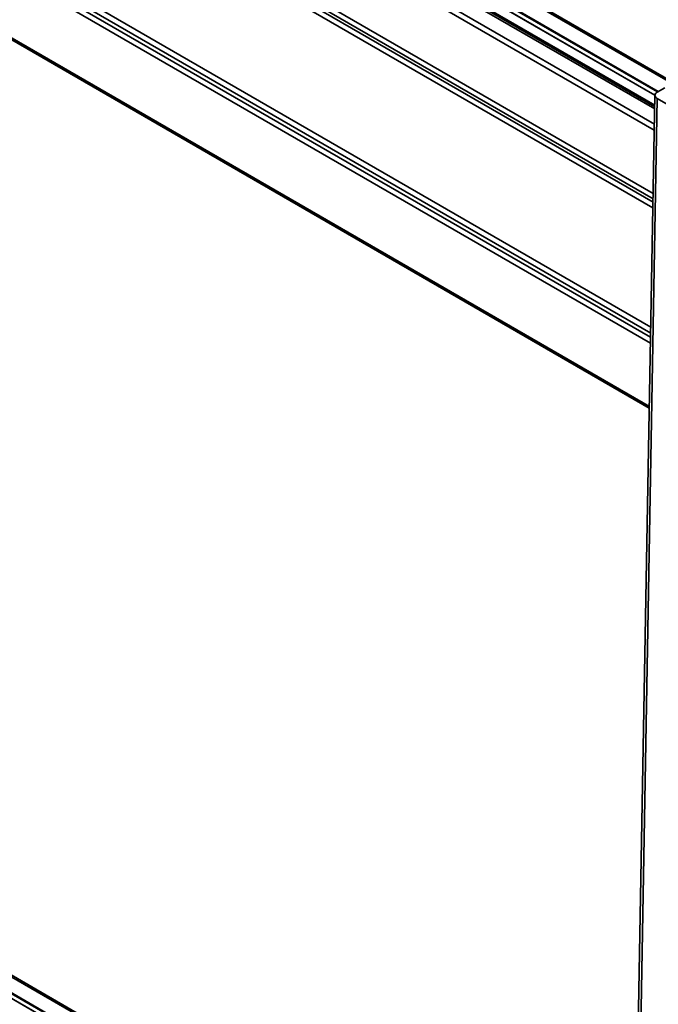
# Model space of a CAD drawing. Units: millimetres. Extents: x 10 to 410, y 10 to 269.
# Drawn here: x 25 to 31, y 226 to 236 of the extents above; entities that cross this region are included whole.
import ezdxf

# ---------------------------------------------------------------- set-up
doc = ezdxf.new("R2010")
doc.units = ezdxf.units.MM

msp = doc.modelspace()

# ---------------------------------------------------------------- linework, layer by layer
at = {"color": 7, "linetype": 'Continuous', "lineweight": 35}
for p, q in [((31.3517, 234.8339), (20.8144, 240.917)), ((32.071, 234.7461), (23.1046, 239.9222)), ((22.9183, 239.8113), (31.3537, 234.9417)), ((20.7222, 238.1161), (31.3013, 232.0089)), ((31.4463, 235.0101), (31.3756, 234.971)), ((31.3537, 234.9417), (31.1898, 225.7651)), ((31.3756, 234.9111), (31.2117, 225.7344)), ((31.8618, 234.6304), (31.3756, 234.9111)), ((32.071, 222.8042), (23.1046, 227.9803)), ((22.9183, 227.8694), (31.3537, 222.9997))]:
    msp.add_line(p, q, dxfattribs=at)
at = {"color": 8, "linetype": 'Continuous', "lineweight": 35}
for p, q in [((31.3514, 234.8127), (20.8026, 240.9024)), ((31.3478, 234.6141), (20.7688, 240.7213)), ((31.3488, 234.6693), (20.7698, 240.7765)), ((20.7573, 240.077), (31.3363, 233.9699)), ((31.3372, 234.0223), (20.7582, 240.1294)), ((31.3348, 233.8864), (20.7558, 239.9936)), ((20.7567, 240.046), (31.3358, 233.9388)), ((32.0648, 234.7328), (23.0796, 239.9198)), ((31.3537, 234.9433), (22.9197, 239.8121)), ((22.9471, 239.8392), (31.3779, 234.9722)), ((22.9507, 239.8453), (31.3851, 234.9762)), ((22.8375, 239.7647), (31.352, 234.8494)), ((20.7358, 238.8767), (31.3149, 232.7695)), ((31.3139, 232.7122), (20.7348, 238.8193)), ((31.3122, 232.6176), (20.7331, 238.7247)), ((31.3132, 232.6749), (20.7341, 238.7821)), ((31.3016, 232.0257), (20.7225, 238.1328)), ((22.9507, 227.9034), (31.3851, 223.0343)), ((32.0648, 222.7908), (23.0796, 227.9779)), ((31.3537, 223.0014), (22.9197, 227.8702)), ((22.9471, 227.8973), (31.3779, 223.0303))]:
    msp.add_line(p, q, dxfattribs=at)
at = {"color": 7, "linetype": 'Continuous', "lineweight": 35, "flags": 128}
msp.add_lwpolyline([(31.3756, 234.9111), (31.3663, 234.9176), (31.3594, 234.925), (31.3551, 234.933), (31.3537, 234.9413), (31.3551, 234.9496), (31.3594, 234.9575), (31.3663, 234.9647), (31.3756, 234.971)], dxfattribs=at)

doc.saveas('drawing.dxf')
